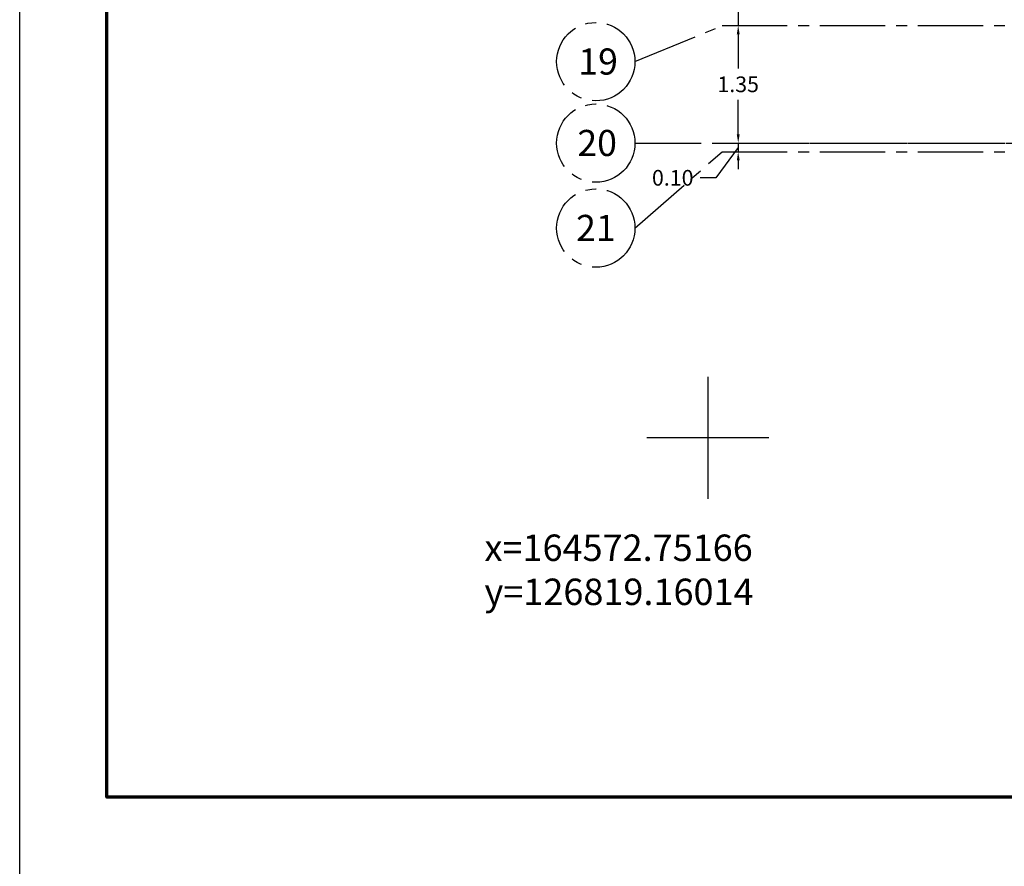
# Model space of a CAD drawing. Units: millimetres. Extents: x 0 to 8090, y 0 to 3437.
# Drawn here: x 0 to 11, y 11 to 20 of the extents above; entities that cross this region are included whole.
import ezdxf

# ---------------------------------------------------------------- set-up
doc = ezdxf.new("R2010")
doc.units = ezdxf.units.MM
doc.linetypes.add('CENTER2', pattern=[1.125, 0.75, -0.125, 0.125, -0.125])
doc.layers.add('Column Center Line', color=251, linetype='CENTER2', lineweight=25)
doc.layers.add('dimensions', color=251, linetype='Continuous')
doc.styles.add('MtXpl_Constantia', font='constan.ttf')
doc.styles.get("Standard").update_dxf_attribs({"font": 'andlso.ttf'})
doc.dimstyles.new('Dimensions', dxfattribs={"dimtxt": 0.18, "dimasz": 0.1, "dimexe": 0.18, "dimexo": 0.0625, "dimgap": 0.09, "dimtad": 0, "dimtih": 1, "dimtoh": 1, "dimzin": 0, "dimdsep": 46, "dimtxsty": 'Standard', "dimcen": 0.09, "dimse1": 1, "dimse2": 1, "dimadec": 0, "dimazin": 0, "dimtfac": 1, "dimtofl": 0, "dimtmove": 1, "dimatfit": 2, "dimfxl": 1, "dimtolj": 1, "dimtzin": 0, "dimarcsym": 1})

# ---------------------------------------------------------------- blocks, each defined once
blk = doc.blocks.new('*D973')
at = {"layer": 'Defpoints', "color": 0, "transparency": 16777216}
for p in [(8.253, 20.914), (8.253, 20.364), (8.254, 20.364)]:
    blk.add_point(p, dxfattribs=at)
at = {"layer": 'dimensions', "color": 0, "lineweight": -2, "transparency": 16777216}
for p, q in [((8.254, 21.014), (8.254, 21.114)), ((8.254, 20.914), (8.254, 20.364)), ((8.254, 20.264), (8.254, 20.164))]:
    blk.add_line(p, q, dxfattribs=at)
at = {"layer": 'dimensions', "color": 0, "transparency": 16777216}
for points in [[(8.238, 21.014), (8.271, 21.014), (8.254, 20.914)], [(8.238, 20.264), (8.271, 20.264), (8.254, 20.364)]]:
    blk.add_solid(points, dxfattribs=at)
at = {"layer": 'dimensions', "color": 0, "transparency": 16777216, "insert": (8.254, 20.639), "char_height": 0.18, "attachment_point": 5}
blk.add_mtext('\\A1;0.55', dxfattribs=at)
blk = doc.blocks.new('*D974')
at = {"layer": 'Defpoints', "color": 0, "transparency": 16777216}
for p in [(8.253, 20.364), (8.254, 19.014), (8.262, 19.014)]:
    blk.add_point(p, dxfattribs=at)
at = {"layer": 'dimensions', "color": 0, "lineweight": -2, "transparency": 16777216}
for p, q in [((8.254, 20.264), (8.254, 19.869)), ((8.254, 19.114), (8.254, 19.509))]:
    blk.add_line(p, q, dxfattribs=at)
at = {"layer": 'dimensions', "color": 0, "transparency": 16777216}
for points in [[(8.238, 20.264), (8.271, 20.264), (8.254, 20.364)], [(8.238, 19.114), (8.271, 19.114), (8.254, 19.014)]]:
    blk.add_solid(points, dxfattribs=at)
at = {"layer": 'dimensions', "color": 0, "transparency": 16777216, "insert": (8.254, 19.689), "char_height": 0.18, "attachment_point": 5}
blk.add_mtext('\\A1;1.35', dxfattribs=at)
blk = doc.blocks.new('*D975')
at = {"layer": 'Defpoints', "color": 0, "transparency": 16777216}
for p in [(8.262, 19.014), (8.254, 18.914), (8.287, 18.914)]:
    blk.add_point(p, dxfattribs=at)
at = {"layer": 'dimensions', "color": 0, "lineweight": -2, "transparency": 16777216}
for p, q in [((8.254, 19.114), (8.254, 19.214)), ((8.254, 19.014), (8.254, 18.914)), ((8.254, 18.964), (7.997, 18.615)), ((8.254, 18.814), (8.254, 18.714)), ((7.997, 18.615), (7.817, 18.615))]:
    blk.add_line(p, q, dxfattribs=at)
at = {"layer": 'dimensions', "color": 0, "transparency": 16777216}
for points in [[(8.238, 19.114), (8.271, 19.114), (8.254, 19.014)], [(8.238, 18.814), (8.271, 18.814), (8.254, 18.914)]]:
    blk.add_solid(points, dxfattribs=at)
at = {"layer": 'dimensions', "color": 0, "transparency": 16777216, "insert": (7.502, 18.615), "char_height": 0.18, "attachment_point": 5}
blk.add_mtext('\\A1;0.10', dxfattribs=at)

msp = doc.modelspace()

# ---------------------------------------------------------------- linework, layer by layer
at = {"layer": 'Column Center Line'}
for p, q in [((7.0683663, 19.9493918), (8.0683663, 20.3636494)), ((8.0683663, 20.3636494), (11.0784683, 20.3636494)), ((8.0683663, 20.3636494), (74.2210283, 20.3636494)), ((7.0784683, 19.0136494), (74.2210283, 19.0136494)), ((8.0683663, 19.0136494), (74.2210283, 19.0136494)), ((7.0683663, 18.0375211), (8.0683663, 18.9136494)), ((8.0683663, 18.9136494), (74.2210283, 18.9136494)), ((8.0683663, 18.9136494), (74.2210283, 18.9136494))]:
    msp.add_line(p, q, dxfattribs=at)
for centre in [(6.6183663, 19.9493918), (6.6183663, 19.0136494), (6.6183663, 18.0375211)]:
    msp.add_circle(centre, 0.45, dxfattribs=at)
at = {"layer": 'dimensions'}
for p, q in [((7.9053877, 16.3266042), (7.9053877, 14.9254739)), ((8.6059529, 15.6260391), (7.2048226, 15.6260391))]:
    msp.add_line(p, q, dxfattribs=at)
msp.add_lwpolyline([(0, 59.4), (84.1, 59.4), (84.1, 0), (0, 0)], close=True, dxfattribs=at)
at = {"layer": 'dimensions', "lineweight": 70}
msp.add_lwpolyline([(1, 58.4), (83.1, 58.4), (83.1, 11.5), (1, 11.5)], close=True, dxfattribs=at)

# ---------------------------------------------------------------- texts
at = {"layer": 'Column Center Line', "char_height": 0.3, "attachment_point": 1}
for s, insert in [('{\\fAndalus|b0|i0|c0|p18;19}', (6.4178908, 20.100742)), ('{\\fAndalus|b0|i0|c0|p18;20}', (6.4066686, 19.1649996)), ('{\\fAndalus|b0|i0|c0|p18;21}', (6.3918774, 18.1888712))]:
    msp.add_mtext_dynamic_manual_height_columns(s, width=0.502310011, gutter_width=1, heights=[0], dxfattribs=dict(at, insert=insert))
at = {"layer": 'dimensions', "insert": (5.3396647, 14.5161551), "char_height": 0.30375, "attachment_point": 1, "style": 'MtXpl_Constantia'}
msp.add_mtext_dynamic_manual_height_columns('x=164572.75166\\Py=126819.16014', width=2.638993641, gutter_width=6.25, heights=[0], dxfattribs=at)

# ---------------------------------------------------------------- dimensions: what is measured, and where the dimension line sits
at = {"layer": 'dimensions'}
for base, p1, p2, picture, middle in [((8.2543127, 20.3636494), (8.2529026, 20.9136495), (8.2529026, 20.3636494), '*D973', (8.2543127, 20.6386496)), ((8.2543127, 18.9136494), (8.2617621, 19.0136494), (8.2870675, 18.9136494), '*D975', (7.7270706, 18.6146306))]:
    dim = msp.add_linear_dim(base=base, p1=p1, p2=p2, angle=90, dimstyle='Dimensions', dxfattribs=at)
    dim.commit()
    dim.dimension.update_dxf_attribs({"geometry": picture, "text_midpoint": middle, "dimtype": 160})
dim = msp.add_linear_dim(base=(8.2543127, 19.0136494), p1=(8.2529026, 20.3636494), p2=(8.2617621, 19.0136494), angle=90, dimstyle='Dimensions', dxfattribs=at)
dim.commit()
dim.dimension.update_dxf_attribs({"geometry": '*D974', "text_midpoint": (8.2543127, 19.6886494)})

doc.saveas('drawing.dxf')
